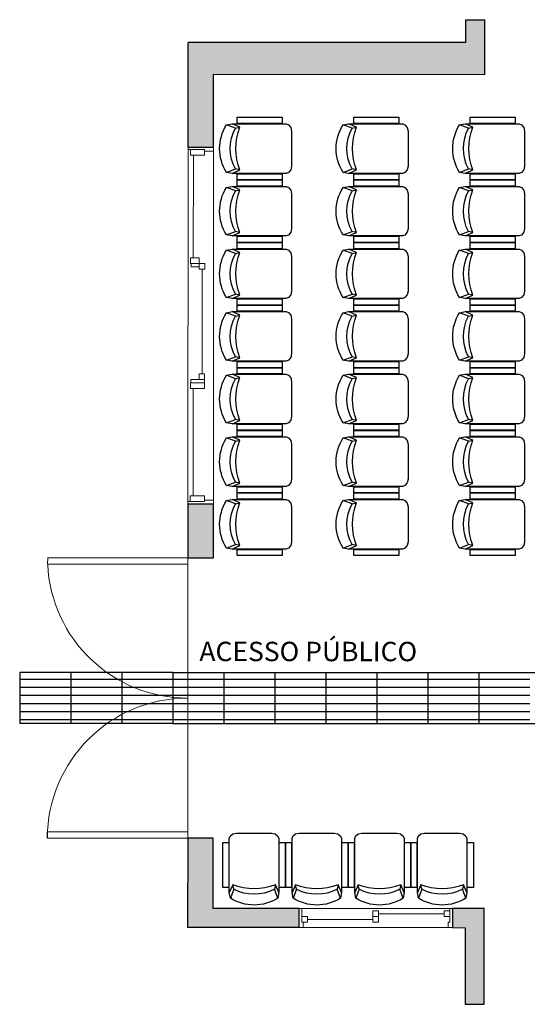
# Model space of a CAD drawing. Units: millimetres. Extents: x 119234 to 134160, y 3803641 to 3819166.
# Drawn here: x 132983 to 133381, y 3817995 to 3818767 of the extents above; entities that cross this region are included whole.
import ezdxf

# ---------------------------------------------------------------- set-up
doc = ezdxf.new("R2010")
doc.units = ezdxf.units.MM
doc.header["$LTSCALE"] = 0.25
for name, color, linetype in [('1', 1, 'Continuous'), ('HACHURA', 251, 'Continuous'), ('MOB', 1, 'Continuous')]:
    doc.layers.add(name, color=color, linetype=linetype)
for name, color, linetype, lineweight in [('A-AREAIDM', 2, 'Continuous', 18), ('A-DOORSYM', 1, 'Continuous', 18), ('A-GLAZIDM', 2, 'Continuous', 18), ('A-WALL', 6, 'Continuous', 18)]:
    doc.layers.add(name, color=color, linetype=linetype, lineweight=lineweight)
doc.styles.get("Standard").update_dxf_attribs({"font": 'simplex.shx', "width": 0.8})
pattern_1 = [(315, (14.743, -12.007), (0.25173, 0.25173), []), (315, (15.124, -12.007), (0.25173, 0.25173), [])]

# ---------------------------------------------------------------- blocks, each defined once
blk = doc.blocks.new('M_Vidro duplo 2 - PF1-1035424-Implantação')
at = {"layer": 'A-DOORSYM', "lineweight": 18}
for p, q in [((-1.1, 1.2006), (-1.05, 1.2006)), ((-1.1, 0.1), (-1.1, 1.2)), ((-1.05, 0.1), (-1.05, 1.1989)), ((1.05, 1.1989), (1.1, 1.1989)), ((1.05, 0.1), (1.05, 1.1989)), ((1.1, 0.1), (1.1, 1.2003)), ((-1.1, 0.1), (-1.05, 0.1)), ((1.1, 0.1), (1.05, 0.1))]:
    blk.add_line(p, q, dxfattribs=at)
at = {"layer": 'A-DOORSYM', "color": 253}
for centre, start, end in [((-1.1, 0.1), 0, 90), ((1.1, 0.1), 92.60525, 180)]:
    blk.add_arc(centre, 1.1, start, end, dxfattribs=at)
blk = doc.blocks.new('M_Deslizante com alisar - JF10-524357-Implantação')
at = {"layer": 'A-GLAZIDM', "lineweight": 18}
for p, q in [((-0.6, 0.075), (-0.58095, 0.075)), ((-0.58095, 0.075), (-0.58095, -0.0329)), ((-0.5365, 0.01155), (-0.58095, 0.01155)), ((-0.5365, -0.0329), (-0.5365, 0.01155)), ((-0.022225, 0.056), (-0.022225, -0.0329)), ((0.022225, 0.056), (-0.022225, 0.056)), ((0.022225, 0.01155), (-0.022225, 0.01155)), ((0.022225, -0.0329), (0.022225, 0.056)), ((0.022225, 0.033775), (0.5365, 0.033775)), ((0.5365, 0.056), (0.5365, 0.01155)), ((0.58095, 0.056), (0.5365, 0.056)), ((0.5365, 0.01155), (0.58095, 0.01155)), ((0.58095, 0.075), (0.58095, -0.0329)), ((0.6, 0.075), (0.58095, 0.075)), ((0.6, -0.075), (0.6, 0.075)), ((-0.56825, -0.075), (-0.6, -0.075)), ((-0.58095, -0.0329), (-0.56825, -0.0329)), ((-0.56825, -0.0329), (-0.5365, -0.0329)), ((-0.56825, -0.0329), (-0.56825, -0.075)), ((-0.022225, -0.010675), (-0.5365, -0.010675)), ((-0.022225, -0.0329), (0.022225, -0.0329)), ((0.56825, -0.0329), (0.56825, -0.075)), ((0.58095, -0.0329), (0.56825, -0.0329)), ((0.56825, -0.075), (0.6, -0.075))]:
    blk.add_line(p, q, dxfattribs=at)
blk = doc.blocks.new('M_Janela de batente dupla com alisar - JF18-689009-Implantação')
at = {"layer": 'A-GLAZIDM'}
h = blk.add_hatch(dxfattribs=at)
h.set_pattern_fill('FP_33', color=256, style=0, pattern_type=2)
h.set_pattern_definition(pattern_1)
h.paths.add_polyline_path([(-0.3001, -0.0109), (-0.2722, -0.0109), (-0.2722, 0.0953), (-0.3001, 0.0953), (-0.3001, -0.0096)], flags=0)
h = blk.add_hatch(dxfattribs=at)
h.set_pattern_fill('FP_33', color=256, style=0, pattern_type=2)
h.set_pattern_definition(pattern_1)
h.paths.add_polyline_path([(0.6103, 0.0953), (0.6103, 0.0318), (0.6379, 0.0318), (0.6379, 0.0953)], flags=0)
at = {"layer": 'A-GLAZIDM', "lineweight": 18}
for p, q in [((-1.25, 0.119), (-1.231, 0.119)), ((-1.231, -0.0109), (-1.231, 0.119)), ((-1.231, 0.1), (-1.231, -0.0109)), ((-1.231, 0.1), (-1.1865, 0.1)), ((-1.1865, 0.1), (-1.1865, -0.0109)), ((-1.1865, 0.0778), (-0.3446, 0.0778)), ((-0.3446, 0.1), (-0.3446, -0.0109)), ((-0.3446, 0.1), (-0.3001, 0.1)), ((-0.3001, 0.1), (-0.3001, -0.0109)), ((-0.3001, 0.0953), (-0.3001, -0.0109)), ((-0.3001, 0.0953), (-0.2722, 0.0953)), ((-0.2722, 0.0953), (-0.2722, -0.0109)), ((0.6379, 0.1), (0.6379, 0.0318)), ((0.6824, 0.1), (0.6379, 0.1)), ((0.6824, 0.1), (0.6824, 0.0318)), ((0.6824, 0.0778), (1.4865, 0.0778)), ((1.4865, 0.1), (1.4865, -0.0109)), ((1.5309, 0.1), (1.4865, 0.1)), ((1.5309, -0.0109), (1.5309, 0.119)), ((1.55, 0.119), (1.5309, 0.119)), ((1.5309, 0.1), (1.5309, -0.0109)), ((-0.2291, 0.0318), (-0.2722, 0.0318)), ((-0.2291, 0.0318), (-0.2291, -0.0109)), ((-0.2291, 0.0087), (0.5935, 0.0087)), ((0.5935, 0.0318), (0.5935, -0.0135)), ((0.6379, 0.0318), (0.5935, 0.0318)), ((0.6824, 0.0318), (0.6379, 0.0318)), ((0.6379, 0.0318), (0.6379, -0.0135)), ((-1.231, -0.0109), (-1.1865, -0.0109)), ((-1.231, -0.0109), (-1.2183, -0.0109)), ((-1.2183, -0.0809), (-1.2183, -0.0109)), ((-0.3446, -0.0109), (-0.3001, -0.0109)), ((-0.3001, -0.0109), (-0.2722, -0.0109)), ((-0.2291, -0.0109), (-0.2722, -0.0109)), ((0.6379, -0.0135), (0.5935, -0.0135)), ((1.5309, -0.0109), (1.4865, -0.0109)), ((1.5182, -0.0109), (1.5182, -0.0809)), ((-1.2183, -0.0809), (-1.25, -0.0809)), ((1.5182, -0.0809), (1.55, -0.0809))]:
    blk.add_line(p, q, dxfattribs=at)
at = {"layer": 'A-GLAZIDM'}
for p, q in [((-0.2722, 0.0953), (-0.3001, 0.0953)), ((-0.3001, 0.0953), (-0.3001, -0.0109)), ((-0.2722, -0.0109), (-0.2722, 0.0953)), ((0.6379, 0.0953), (0.6103, 0.0953)), ((0.6103, 0.0953), (0.6103, 0.0318)), ((0.6379, 0.0318), (0.6379, 0.0953)), ((0.6103, 0.0318), (0.6379, 0.0318)), ((-0.3001, -0.0109), (-0.2722, -0.0109))]:
    blk.add_line(p, q, dxfattribs=at)
blk = doc.blocks.new('MEBRACO2')
at = {"color": 0}
blk.add_lwpolyline([(3, 15.46), (-3, 15.46), (-3, -28.04), (3, -28.04)], close=True, dxfattribs=at)
blk = doc.blocks.new('CADEIRA')
blk.add_lwpolyline([(10351.01, 2532.88), (10351.82, 2528.49, 0.289108), (10389.08, 2528.49), (10389.89, 2532.88), (10389.89, 2575.26), (10389.13, 2577.01), (10387.03, 2578.83), (10384.16, 2579.45), (10356.74, 2579.45), (10353.88, 2578.83), (10351.78, 2577.01), (10351.01, 2575.26)], format="xyb", close=True)
at = {"layer": 'MOB', "color": 13}
for p, q in [((10353.67, 2539.01), (10354.48, 2535.53)), ((10386.42, 2535.53), (10387.23, 2539.01))]:
    blk.add_line(p, q, dxfattribs=at)
for points in [[(10351.01, 2532.88), (10353.67, 2539.01, 0.187405), (10387.23, 2539.01), (10389.89, 2532.88)], [(10351.82, 2528.49), (10354.48, 2535.53, 0.252581), (10386.42, 2535.53), (10389.08, 2528.49)]]:
    blk.add_lwpolyline(points, format="xyb", dxfattribs=at)
at = {"xscale": 0.8099999999976717, "yscale": 0.8099999999976717, "zscale": 0.8099999999976717, "rotation": 180}
for p in [(10348.34, 2549.41), (10392.6, 2549.41)]:
    blk.add_blockref('MEBRACO2', p, dxfattribs=at)

msp = doc.modelspace()

# ---------------------------------------------------------------- hatches: boundary and pattern name
at = {"layer": 'HACHURA', "linetype": 'Continuous'}
h = msp.add_hatch(color=256, dxfattribs=at)
h.paths.add_polyline_path([(134065.37, 3818723.62), (134065.36, 3818704.62), (134080.36, 3818704.62), (134080.38, 3818748.61), (133742.88, 3818748.8), (133742.87, 3818723.8), (133742.87, 3818723.8), (133749.87, 3818723.8), (133749.87, 3818723.8), (133753.87, 3818723.8), (133811.87, 3818723.76), (133811.87, 3818723.8), (133815.87, 3818723.8)])
h.paths.add_polyline_path([(133512.88, 3818748.93), (133512.89, 3818767.43), (133497.89, 3818767.44), (133497.87, 3818723.94), (133622.87, 3818723.87), (133622.88, 3818748.87)])
h.paths.add_polyline_path([(134065.19, 3818414.62), (134080.19, 3818414.61), (134080.21, 3818454.62), (134065.21, 3818454.62)])
h.paths.add_polyline_path([(134080.13, 3818309.61), (134156.68, 3818309.57), (134156.69, 3818324.57), (134080.14, 3818324.61), (134080.15, 3818334.61), (134065.15, 3818334.62), (134065.14, 3818324.62), (133915.8, 3818324.7), (133915.8, 3818324.7), (133911.8, 3818324.7), (133747.64, 3818324.8), (133747.56, 3818187.3), (133505.06, 3818187.44), (133505.05, 3818172.44), (133557.55, 3818172.41), (133557.46, 3818009.91), (133504.96, 3818009.94), (133504.95, 3817994.94), (133572.45, 3817994.9), (133572.55, 3818172.4), (133762.55, 3818172.29), (133762.63, 3818309.79)])
h.paths.add_polyline_path([(133347.5, 3818070.02), (133322.5, 3818070.04), (133322.49, 3818055.04), (133332.49, 3818055.03), (133332.45, 3817995.03), (133347.45, 3817995.02)])
h.paths.add_polyline_path([(133135.03, 3818125.14), (133115.03, 3818125.16), (133114.99, 3818055.11), (133202.49, 3818055.11), (133202.5, 3818070.11), (133135, 3818070.14)])
h.paths.add_polyline_path([(133115.15, 3818345.16), (133135.15, 3818345.14), (133135.18, 3818387.39), (133115.18, 3818387.4)])
msp.add_hatch(color=256, dxfattribs=at).paths.add_polyline_path([(133347.89, 3818767.43), (133332.89, 3818767.44), (133332.88, 3818749.53), (133115.33, 3818749.66), (133115.33, 3818667.4), (133135.33, 3818667.39), (133135.37, 3818724.64), (133347.87, 3818724.52)])
h = msp.add_hatch(dxfattribs=at)
h.set_pattern_fill('ANSI31', color=256, scale=2, angle=135, style=0)
h.set_pattern_definition([(7e-15, (263833.225, -17.631), (1e-15, -6.35), [])])
h.paths.add_polyline_path([(132983.35, 3818255.16), (133023.35, 3818255.16), (133023.35, 3818215.16), (132983.35, 3818215.16)])
h = msp.add_hatch(dxfattribs=at)
h.set_pattern_fill('ANSI31', color=256, scale=2, angle=135, style=0)
h.set_pattern_definition([(7e-15, (263873.225, -17.631), (1e-15, -6.35), [])])
h.paths.add_polyline_path([(133023.35, 3818255.16), (133063.35, 3818255.16), (133063.35, 3818215.16), (133023.35, 3818215.16)])
h = msp.add_hatch(dxfattribs=at)
h.set_pattern_fill('ANSI31', color=256, scale=2, angle=135, style=0)
h.set_pattern_definition([(7e-15, (263913.225, -17.631), (1e-15, -6.35), [])])
h.paths.add_polyline_path([(133063.35, 3818255.16), (133103.35, 3818255.16), (133103.35, 3818215.16), (133063.35, 3818215.16)])
h = msp.add_hatch(dxfattribs=at)
h.set_pattern_fill('ANSI31', color=256, scale=2, angle=135, style=0)
h.set_pattern_definition([(180, (2293.4674, -17.631), (-1e-15, -6.35), [])])
h.paths.add_polyline_path([(133143.35, 3818255.16), (133103.35, 3818255.16), (133103.35, 3818215.16), (133143.35, 3818215.16)])
h = msp.add_hatch(dxfattribs=at)
h.set_pattern_fill('ANSI31', color=256, scale=2, angle=135, style=0)
h.set_pattern_definition([(180, (2333.4674, -17.631), (-1e-15, -6.35), [])])
h.paths.add_polyline_path([(133183.35, 3818255.16), (133143.35, 3818255.16), (133143.35, 3818215.16), (133183.35, 3818215.16)])
h = msp.add_hatch(dxfattribs=at)
h.set_pattern_fill('ANSI31', color=256, scale=2, angle=135, style=0)
h.set_pattern_definition([(180, (2373.4674, -17.631), (-1e-15, -6.35), [])])
h.paths.add_polyline_path([(133223.35, 3818255.16), (133183.35, 3818255.16), (133183.35, 3818215.16), (133223.35, 3818215.16)])
h = msp.add_hatch(dxfattribs=at)
h.set_pattern_fill('ANSI31', color=256, scale=2, angle=135, style=0)
h.set_pattern_definition([(180, (2413.4674, -17.631), (-1e-15, -6.35), [])])
h.paths.add_polyline_path([(133263.35, 3818255.16), (133223.35, 3818255.16), (133223.35, 3818215.16), (133263.35, 3818215.16)])
h = msp.add_hatch(dxfattribs=at)
h.set_pattern_fill('ANSI31', color=256, scale=2, angle=135, style=0)
h.set_pattern_definition([(180, (2453.4674, -17.631), (-1e-15, -6.35), [])])
h.paths.add_polyline_path([(133303.35, 3818255.16), (133263.35, 3818255.16), (133263.35, 3818215.16), (133303.35, 3818215.16)])
h = msp.add_hatch(dxfattribs=at)
h.set_pattern_fill('ANSI31', color=256, scale=2, angle=135, style=0)
h.set_pattern_definition([(180, (2493.4674, -17.631), (-1e-15, -6.35), [])])
h.paths.add_polyline_path([(133343.35, 3818255.16), (133303.35, 3818255.16), (133303.35, 3818215.16), (133343.35, 3818215.16)])
h = msp.add_hatch(dxfattribs=at)
h.set_pattern_fill('ANSI31', color=256, scale=2, angle=135, style=0)
h.set_pattern_definition([(180, (2533.4674, -17.631), (-1e-15, -6.35), [])])
h.paths.add_polyline_path([(133383.35, 3818255.16), (133343.35, 3818255.16), (133343.35, 3818215.16), (133383.35, 3818215.16)])

# ---------------------------------------------------------------- linework, layer by layer
at = {"layer": 'A-WALL', "lineweight": 25}
for p, q in [((133332.89, 3818767.44), (133332.88, 3818749.53)), ((133347.87, 3818724.52), (133347.89, 3818767.44)), ((133115.33, 3818667.4), (133115.33, 3818749.66)), ((133332.88, 3818749.53), (133115.38, 3818749.66)), ((133135.33, 3818667.39), (133135.37, 3818724.64)), ((133135.37, 3818724.64), (133347.87, 3818724.52)), ((133115.33, 3818667.4), (133135.33, 3818667.39)), ((133115.18, 3818387.4), (133115.15, 3818345.16)), ((133135.18, 3818387.39), (133115.18, 3818387.4)), ((133135.15, 3818345.14), (133135.18, 3818387.39)), ((133115.15, 3818345.16), (133135.15, 3818345.14)), ((133115.03, 3818125.16), (133114.99, 3818055.11)), ((133135.03, 3818125.14), (133115.03, 3818125.16)), ((133135, 3818070.14), (133135.03, 3818125.14)), ((133202.5, 3818070.11), (133135, 3818070.14)), ((133202.49, 3818055.11), (133202.5, 3818070.11)), ((133322.5, 3818070.04), (133322.49, 3818055.04)), ((133347.5, 3818070.02), (133322.5, 3818070.04)), ((133347.45, 3817995.02), (133347.5, 3818070.02)), ((133202.49, 3818055.11), (133114.99, 3818055.11)), ((133322.49, 3818055.04), (133332.49, 3818055.03)), ((133332.49, 3818055.03), (133332.45, 3817995.03)), ((133332.45, 3817995.03), (133347.45, 3817995.02))]:
    msp.add_line(p, q, dxfattribs=at)
at = {"layer": 'A-WALL', "color": 253}
for p, q in [((133115.18, 3818387.4), (133115.33, 3818667.4)), ((133135.33, 3818667.39), (133135.18, 3818387.39)), ((133115.03, 3818130.16), (133115.15, 3818340.16)), ((133202.5, 3818070.11), (133322.5, 3818070.04)), ((133322.49, 3818055.04), (133202.49, 3818055.11))]:
    msp.add_line(p, q, dxfattribs=at)
at = {"layer": 'HACHURA', "linetype": 'Continuous'}
for p, q in [((133332.89, 3818767.44), (133347.89, 3818767.43)), ((133103.35, 3818255.16), (132983.35, 3818255.16)), ((132983.35, 3818255.16), (132983.35, 3818215.16)), ((133023.35, 3818255.16), (133023.35, 3818215.16)), ((133063.35, 3818255.16), (133063.35, 3818215.16)), ((133103.35, 3818255.16), (133463.35, 3818255.16)), ((133103.35, 3818255.16), (133103.35, 3818215.16)), ((133143.35, 3818255.16), (133143.35, 3818215.16)), ((133183.35, 3818255.16), (133183.35, 3818215.16)), ((133223.35, 3818255.16), (133223.35, 3818215.16)), ((133263.35, 3818255.16), (133263.35, 3818215.16)), ((133303.35, 3818255.16), (133303.35, 3818215.16)), ((133343.35, 3818255.16), (133343.35, 3818215.16)), ((133103.35, 3818215.16), (132983.35, 3818215.16)), ((133103.35, 3818215.16), (133463.35, 3818215.16))]:
    msp.add_line(p, q, dxfattribs=at)

# ---------------------------------------------------------------- block references
at = {"layer": '1', "linetype": 'Continuous', "xscale": -1, "rotation": 270}
for p in [(130616.95, 3808295.84), (130708.3, 3808295.84), (130799.65, 3808295.84), (130616.95, 3808246.72), (130708.3, 3808246.72), (130799.65, 3808246.72), (130616.95, 3808197.59), (130708.3, 3808197.59), (130799.65, 3808197.59), (130616.95, 3808148.47), (130708.3, 3808148.47), (130799.65, 3808148.47), (130616.95, 3808099.34), (130708.3, 3808099.34), (130799.65, 3808099.34), (130616.95, 3808050.21), (130708.3, 3808050.21), (130799.65, 3808050.21), (130616.95, 3808001.09), (130708.3, 3808001.09), (130799.65, 3808001.09)]:
    msp.add_blockref('CADEIRA', p, dxfattribs=at)
at = {"layer": '1', "linetype": 'Continuous', "xscale": -1}
for p in [(143537.55, 3815549.7), (143586.68, 3815549.7), (143635.81, 3815549.7), (143684.93, 3815549.7)]:
    msp.add_blockref('CADEIRA', p, dxfattribs=at)
at = {"layer": 'A-DOORSYM', "xscale": 99.99999999999996, "yscale": 99.99999999999996, "zscale": 99.99999999999996, "rotation": 89.96764778741453}
msp.add_blockref('M_Vidro duplo 2 - PF1-1035424-Implantação', (133125.09, 3818235.15), dxfattribs=at)
at = {"layer": 'A-GLAZIDM'}
for name, p, xscale, yscale, zscale, rotation in [('M_Janela de batente dupla com alisar - JF18-689009-Implantação', (133127.15, 3818512.4), 99.99999999999996, 99.99999999999996, 99.99999999999996, 89.96764778741453), ('M_Deslizante com alisar - JF10-524357-Implantação', (133262.49, 3818062.57), 100, 100, 100, 359.9676477874145)]:
    msp.add_blockref(name, p, dxfattribs=dict(at, xscale=xscale, yscale=yscale, zscale=zscale, rotation=rotation))

# ---------------------------------------------------------------- texts
at = {"layer": 'A-AREAIDM', "insert": (133209.54, 3818279.34), "char_height": 15.2213, "width": 221.4, "attachment_point": 2, "rotation": 359.96765, "line_spacing_factor": 0.938532}
msp.add_mtext('\\fArial|b1|i0|c0|p34|;ACESSO PÚBLICO', dxfattribs=at)

doc.saveas('drawing.dxf')
